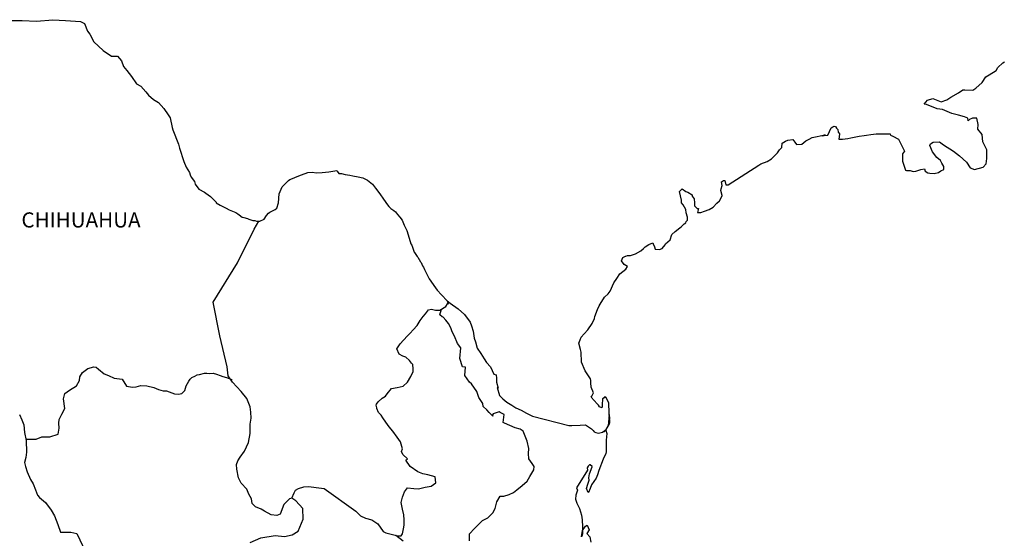
# Model space of a CAD drawing. Units: millimetres. Extents: x 445162 to 447562, y 1737595 to 1739395.
# Drawn here: x 447242 to 447398, y 1739141 to 1739223 of the extents above; entities that cross this region are included whole.
import ezdxf

# ---------------------------------------------------------------- set-up
doc = ezdxf.new("R2010")
doc.units = ezdxf.units.MM
doc.layers.add('Lomo', color=7, linetype='Continuous')
doc.styles.add('ROMANS', font='romans.shx')

msp = doc.modelspace()

# ---------------------------------------------------------------- linework, layer by layer
at = {"layer": 'Lomo', "color": 7, "linetype": 'Continuous'}
for points in [[(447239.98, 1739223.35), (447241.94, 1739223.31), (447244.2, 1739223.21), (447246.79, 1739223.46), (447248.8, 1739223.31), (447251.2, 1739223.17), (447251.84, 1739222.83), (447252.28, 1739221.64), (447252.68, 1739221.15), (447253.32, 1739219.97), (447254.79, 1739218.58), (447256.11, 1739217.7), (447257.04, 1739217.65), (447257.68, 1739216.96), (447258.03, 1739216.02), (447258.52, 1739215.38), (447259.25, 1739214.44), (447260.08, 1739213.26), (447260.77, 1739212.92), (447261.56, 1739212.03), (447261.95, 1739211.49), (447262.78, 1739210.79), (447263.57, 1739210.3), (447264.4, 1739209.36), (447265.09, 1739208.37), (447265.38, 1739207.88), (447265.73, 1739206.36), (447265.83, 1739206.01), (447266.71, 1739203.74), (447266.86, 1739203.1), (447267.55, 1739200.98), (447267.94, 1739200.09), (447268.48, 1739199.2), (447268.58, 1739198.86), (447268.73, 1739198.46), (447269.27, 1739197.77), (447269.37, 1739197.38), (447269.96, 1739196.59), (447270.84, 1739196.1), (447271.04, 1739195.95), (447271.82, 1739195.41), (447272.7, 1739194.52), (447272.7, 1739194.42), (447273.34, 1739194.03), (447274.27, 1739193.54), (447274.77, 1739193.29), (447275.79, 1739192.89), (447276.14, 1739192.65), (447276.34, 1739192.5), (447276.82, 1739192.15), (447277.07, 1739192.11), (447277.66, 1739191.91), (447277.9, 1739191.81), (447278.35, 1739191.66), (447278.5, 1739191.61), (447278.83, 1739191.61), (447279.08, 1739191.51), (447279.62, 1739191.51), (447280.3, 1739191.81), (447280.69, 1739192.41), (447280.99, 1739192.75), (447281.23, 1739192.95), (447282.06, 1739193.34), (447282.31, 1739193.54), (447282.31, 1739193.54), (447282.6, 1739194.43), (447282.7, 1739195.86), (447283.14, 1739196.95), (447283.58, 1739197.35), (447284.16, 1739197.94), (447284.36, 1739198.09), (447284.8, 1739198.28), (447285.54, 1739198.58), (447286.22, 1739198.83), (447287.25, 1739199.22), (447287.94, 1739199.28), (447288.58, 1739199.17), (447289.5, 1739199.22), (447290.58, 1739199.32), (447291.81, 1739199.52), (447291.9, 1739199.42), (447292.15, 1739199.08), (447292.59, 1739199.08), (447293.13, 1739198.93), (447293.91, 1739198.79), (447294.35, 1739198.69), (447295.19, 1739198.54), (447295.97, 1739198.4), (447296.71, 1739198), (447297.49, 1739197.36), (447297.94, 1739196.76), (447298.62, 1739195.83), (447299.21, 1739194.99), (447299.85, 1739194.1), (447300.09, 1739193.81), (447300.39, 1739193.51), (447300.88, 1739193.21), (447301.13, 1739192.97), (447301.46, 1739192.58), (447301.81, 1739192.13), (447302.16, 1739191.64), (447302.5, 1739190.85), (447302.94, 1739190.01), (447303.29, 1739188.83), (447303.58, 1739187.89), (447303.73, 1739187.69), (447304.08, 1739186.56), (447304.13, 1739186.51), (447304.57, 1739185.92), (447304.66, 1739185.77), (447305.11, 1739185.03), (447305.2, 1739184.93), (447305.4, 1739184.44), (447305.55, 1739184.19), (447305.74, 1739183.85), (447306.48, 1739182.36), (447307.46, 1739180.94), (447307.71, 1739180.54), (447308.4, 1739179.8), (447309.33, 1739178.86), (447309.77, 1739178.52), (447311.05, 1739177.58), (447312.07, 1739176.7), (447312.96, 1739175.46), (447313.16, 1739174.92), (447313.45, 1739174.03), (447313.6, 1739172.95), (447313.8, 1739172.36), (447314.1, 1739171.37), (447314.64, 1739170.53), (447315.17, 1739169.69), (447315.57, 1739169.1), (447316.21, 1739168.41), (447316.7, 1739167.23), (447317.09, 1739167.13), (447317.14, 1739166.58), (447317.14, 1739165.99), (447317.43, 1739165), (447317.24, 1739165.1), (447317.63, 1739163.87), (447318.12, 1739163.33), (447318.76, 1739162.79), (447319.55, 1739162.3), (447320.23, 1739161.9), (447321.07, 1739161.51), (447321.9, 1739161.07), (447322.83, 1739160.57), (447328.61, 1739159.1), (447329.1, 1739159.1), (447330.43, 1739159.14), (447331.26, 1739159.2), (447332.19, 1739158.56), (447332.49, 1739158.31), (447332.63, 1739158.11), (447332.88, 1739157.97), (447333.32, 1739157.87), (447333.96, 1739158.01), (447334.54, 1739158.46), (447334.69, 1739158.71), (447334.98, 1739159.25), (447335.13, 1739159.59), (447335.03, 1739160.43), (447334.98, 1739160.83), (447334.84, 1739159.05), (447335.04, 1739159.74), (447335.04, 1739159.74), (447335.13, 1739160.33), (447334.98, 1739161.03), (447334.93, 1739162.71), (447334.49, 1739163.59), (447334.34, 1739163.64), (447334.29, 1739163.64), (447334.2, 1739163.49), (447333.95, 1739163.34), (447333.96, 1739162.95), (447333.9, 1739162.75), (447333.9, 1739162.16), (447333.85, 1739161.87), (447333.46, 1739162.06), (447333.32, 1739162.31), (447333.12, 1739162.55), (447332.13, 1739163.59), (447332.28, 1739163.74), (447332.52, 1739164.28), (447332.13, 1739165.17), (447332.09, 1739165.86), (447332.08, 1739166.21), (447332.03, 1739166.5), (447331.2, 1739167.74), (447330.61, 1739169.12), (447330.55, 1739170.7), (447330.46, 1739171.14), (447330.21, 1739172.13), (447330.41, 1739172.67), (447330.55, 1739173.11), (447331.05, 1739173.65), (447331.63, 1739174.25), (447332.32, 1739175.29), (447332.66, 1739176.08), (447332.75, 1739176.37), (447333.14, 1739177.5), (447333.44, 1739178.05), (447333.73, 1739178.59), (447334.08, 1739179.18), (447334.27, 1739179.43), (447334.86, 1739179.98), (447335.15, 1739180.42), (447335.15, 1739180.42), (447335.74, 1739181.7), (447336.23, 1739182.4), (447336.71, 1739183.13), (447337.64, 1739183.87), (447337.93, 1739184.32), (447337.4, 1739184.62), (447336.95, 1739185.21), (447337.15, 1739185.76), (447337.59, 1739185.95), (447337.64, 1739185.95), (447337.89, 1739186.05), (447338.13, 1739186.05), (447338.37, 1739186.05), (447339.16, 1739186.3), (447340.04, 1739186.79), (447340.43, 1739187.19), (447340.72, 1739187.44), (447341.31, 1739187.78), (447341.95, 1739188.07), (447342, 1739187.93), (447342.19, 1739187.44), (447342.29, 1739187.04), (447342.98, 1739186.99), (447343.42, 1739187.19), (447343.86, 1739187.73), (447343.91, 1739187.93), (447344.65, 1739188.52), (447344.94, 1739189.41), (447345.47, 1739189.85), (447346.21, 1739190.45), (447346.4, 1739190.6), (447346.89, 1739191.09), (447347.14, 1739191.24), (447347.23, 1739191.43), (447347.43, 1739191.68), (447347.43, 1739192.13), (447347.23, 1739192.82), (447347.13, 1739193.36), (447346.74, 1739194.1), (447346.49, 1739194.4), (447346.45, 1739194.84), (447346.15, 1739196.22), (447346.59, 1739196.61), (447347.13, 1739196.22), (447347.47, 1739196.12), (447348.16, 1739195.68), (447348.16, 1739195.49), (447348.46, 1739195.04), (447348.55, 1739194.4), (447348.55, 1739193.95), (447348.71, 1739193.76), (447348.95, 1739193.51), (447349.19, 1739193.51), (447348.99, 1739192.87), (447349.53, 1739192.87), (447350.12, 1739193.07), (447350.86, 1739193.36), (447351.49, 1739193.71), (447351.49, 1739193.71), (447352.09, 1739194.35), (447352.48, 1739194.75), (447352.91, 1739195.54), (447352.91, 1739195.59), (447352.72, 1739196.38), (447352.76, 1739196.62), (447352.91, 1739197.17), (447352.81, 1739197.76), (447353.11, 1739197.96), (447353.3, 1739197.96), (447353.35, 1739197.96), (447353.5, 1739197.27), (447353.89, 1739197.27), (447358.73, 1739200.38), (447359.03, 1739200.58), (447360.06, 1739200.97), (447360.74, 1739201.37), (447361.18, 1739201.82), (447361.68, 1739202.36), (447362.02, 1739202.8), (447362.36, 1739203.2), (447362.41, 1739203.89), (447362.95, 1739204.18), (447363.34, 1739204.34), (447364.12, 1739204.48), (447364.42, 1739204.04), (447364.71, 1739203.64), (447365.54, 1739203.74), (447366.18, 1739204.24), (447366.72, 1739204.53), (447367.21, 1739204.78), (447369.26, 1739205.18), (447368.77, 1739205.03), (447369.07, 1739205.08), (447369.66, 1739205.13), (447370.19, 1739206.31), (447370.44, 1739206.46), (447370.68, 1739206.56), (447370.88, 1739206.51), (447371.03, 1739206.26), (447371.27, 1739206.02), (447371.32, 1739205.63), (447371.42, 1739205.53), (447371.51, 1739205.38), (447371.51, 1739205.38), (447371.51, 1739205.28), (447371.42, 1739204.49), (447371.82, 1739204.49), (447371.96, 1739204.49), (447371.96, 1739204.49), (447372, 1739204.49), (447372.84, 1739204.64), (447373.33, 1739204.74), (447373.82, 1739204.84), (447374.65, 1739204.99), (447375.44, 1739205.08), (447375.78, 1739205.14), (447376.51, 1739205.23), (447377.35, 1739205.33), (447377.84, 1739205.38), (447378.52, 1739205.34), (447379.55, 1739205.34), (447379.6, 1739205.14), (447379.99, 1739204.99), (447380.87, 1739204.5), (447381.81, 1739202.58), (447381.52, 1739202.18), (447381.52, 1739201), (447381.96, 1739199.61), (447382.16, 1739199.56), (447382.74, 1739199.52), (447383.19, 1739199.37), (447383.63, 1739199.42), (447384.42, 1739199.71), (447385, 1739199.81), (447385.1, 1739199.42), (447385.54, 1739199.17), (447385.83, 1739199.13), (447386.52, 1739199.07), (447387.2, 1739199.22), (447387.59, 1739199.47), (447388.08, 1739199.72), (447388.08, 1739200.16), (447387.74, 1739200.71), (447387.55, 1739201.15), (447386.96, 1739201.59), (447386.27, 1739202.48), (447385.83, 1739203.52), (447385.97, 1739203.76), (447386.36, 1739204.01), (447387.35, 1739204.06), (447387.98, 1739203.62), (447389.6, 1739202.63), (447390.53, 1739201.89), (447391.66, 1739200.85), (447392.25, 1739199.97), (447392.94, 1739199.72), (447394.31, 1739200.07), (447394.75, 1739200.61), (447394.89, 1739201.45), (447394.89, 1739201.45), (447394.85, 1739202.83), (447394.25, 1739204.11), (447394.11, 1739205.25), (447393.47, 1739206.09), (447393.51, 1739206.83), (447393.27, 1739207.82), (447392.58, 1739207.82), (447392.14, 1739207.62), (447391.9, 1739207.42), (447391.85, 1739207.82), (447391.36, 1739208.06), (447390.38, 1739208.31), (447389.35, 1739208.56), (447387.83, 1739209.24), (447387, 1739209.34), (447385.33, 1739210.03), (447384.93, 1739210.07), (447385.48, 1739210.72), (447386.3, 1739210.97), (447387.63, 1739210.42), (447388.56, 1739210.77), (447389.19, 1739211.17), (447390.37, 1739211.86), (447391.06, 1739212.31), (447391.4, 1739212.31), (447392.63, 1739212.26), (447393.11, 1739212.6), (447394.14, 1739213.5), (447394.73, 1739214.38), (447395.27, 1739214.73), (447396.34, 1739215.42), (447396.64, 1739215.86), (447397.42, 1739216.61), (447397.67, 1739216.8)], [(447278.09, 1739140.56), (447279.76, 1739141.3), (447282.06, 1739141.63), (447283.54, 1739141.48), (447284.76, 1739141.73), (447285.7, 1739142.32), (447286.49, 1739144.24), (447286.43, 1739145.92), (447285.35, 1739147.15), (447284.71, 1739147.55), (447284.32, 1739147.44), (447283.43, 1739146.56), (447282.85, 1739145.03), (447282.31, 1739144.84), (447281.42, 1739144.94), (447280.34, 1739145.53), (447279.81, 1739145.82), (447278.92, 1739146.17), (447278.43, 1739146.72), (447278.28, 1739147.46), (447278.28, 1739147.46), (447277.88, 1739148.2), (447277.55, 1739148.99), (447276.66, 1739149.92), (447276.26, 1739150.81), (447275.97, 1739152.14), (447275.92, 1739152.93), (447276.12, 1739153.47), (447276.51, 1739154.07), (447277.19, 1739155), (447277.83, 1739156.38), (447278.08, 1739157.81), (447278.07, 1739159.29), (447278.23, 1739160.23), (447278.17, 1739161.21), (447278.07, 1739162.05), (447277.58, 1739163.38), (447276.65, 1739164.47), (447275.27, 1739165.94), (447274.58, 1739166.99), (447274.44, 1739168.41), (447273.3, 1739173.34), (447272.22, 1739178.67), (447276.09, 1739184.87), (447278.74, 1739190.24), (447279.48, 1739191.51)], [(447284.71, 1739147.55), (447285.06, 1739148.39), (447285.3, 1739148.82), (447285.75, 1739149.12), (447286.58, 1739149.37), (447287.37, 1739149.41), (447288.54, 1739149.27), (447289.82, 1739149.11), (447294.83, 1739145.51), (447295.57, 1739144.77), (447296.36, 1739144.42), (447297.38, 1739144.12), (447298.32, 1739143.48), (447299.16, 1739142.3), (447299.6, 1739142.05), (447300.44, 1739141.85), (447301.07, 1739141.7), (447301.42, 1739141.6), (447302, 1739141.6), (447302.25, 1739141.9), (447302.4, 1739142.69), (447302.49, 1739143.28), (447302.49, 1739144.12), (447302.45, 1739144.9), (447302.24, 1739145.84), (447302.05, 1739146.88), (447302.24, 1739147.72), (447302.54, 1739148.55), (447303.03, 1739149.19), (447304.06, 1739149.09), (447304.8, 1739149.04), (447305.83, 1739149.29), (447306.76, 1739149.48), (447307.5, 1739149.98), (447307.4, 1739150.96), (447306.27, 1739151.25), (447305.44, 1739151.41), (447304.65, 1739151.75), (447303.47, 1739152.59), (447302.78, 1739153.58), (447303.03, 1739153.78), (447302.29, 1739154.47), (447302.1, 1739154.96), (447302.24, 1739155.41), (447301.94, 1739156.49), (447301.4, 1739157.23), (447300.72, 1739158.17), (447300.13, 1739158.86), (447299.59, 1739159.6), (447299.14, 1739160.29), (447298.85, 1739160.74), (447298.41, 1739161.13), (447298.16, 1739161.77), (447298.16, 1739161.87), (447298.06, 1739162.31), (447298.11, 1739162.46), (447298.11, 1739162.46), (447298.4, 1739162.85), (447299.04, 1739163.44), (447299.53, 1739163.74), (447299.83, 1739164.14), (447300.47, 1739164.97), (447301.4, 1739165.12), (447302.33, 1739165.31), (447303.02, 1739165.95), (447303.56, 1739166.85), (447303.95, 1739167.68), (447303.95, 1739168.07), (447303.9, 1739168.76), (447303.65, 1739168.96), (447303.36, 1739169.41), (447302.77, 1739169.95), (447302.28, 1739170.1), (447301.69, 1739170.39), (447301.34, 1739171.23), (447301.88, 1739172.02), (447302.38, 1739172.61), (447303.01, 1739173.3), (447303.45, 1739173.75), (447303.94, 1739174.28), (447304.54, 1739174.98), (447305.03, 1739175.76), (447305.52, 1739176.4), (447305.86, 1739176.8), (447306.35, 1739177.44), (447306.84, 1739177.53), (447307.48, 1739177.38), (447308.16, 1739177.38), (447309.1, 1739177.97), (447309.39, 1739178.37), (447309.59, 1739178.66), (447309.38, 1739178.35), (447309.46, 1739178.76)], [(447312.86, 1739140.8), (447312.86, 1739141.93), (447313.64, 1739142.77), (447314.28, 1739143.41), (447314.92, 1739144), (447315.75, 1739144.44), (447316.54, 1739145.23), (447316.93, 1739145.92), (447317.18, 1739147), (447317.71, 1739147.89), (447318.3, 1739147.89), (447319.14, 1739148.14), (447319.82, 1739148.48), (447320.37, 1739148.87), (447321.2, 1739149.55), (447321.99, 1739150.25), (447322.43, 1739150.99), (447323.07, 1739152.07), (447323.12, 1739152.61), (447322.82, 1739153.06), (447322.28, 1739153.79), (447322.23, 1739154.63), (447322.28, 1739155.42), (447321.98, 1739156.6), (447321.39, 1739158.19), (447320.9, 1739158.49), (447320.11, 1739158.73), (447318.4, 1739159.47), (447318.2, 1739159.57), (447318.34, 1739160.85), (447317.71, 1739161.15), (447317.56, 1739161.25), (447316.62, 1739160.95), (447316.53, 1739160.8), (447316.58, 1739160.56), (447315.99, 1739161.15), (447315.6, 1739161.6), (447315.05, 1739162.09), (447314.95, 1739162.58), (447314.36, 1739163.52), (447314.02, 1739164.46), (447313.18, 1739165.69), (447312.84, 1739165.94), (447312.1, 1739167.03), (447312.2, 1739168.36), (447311.76, 1739168.4), (447311.32, 1739169.73), (447311.51, 1739171.41), (447310.97, 1739172.1), (447310.48, 1739173.24), (447310.09, 1739173.97), (447309.89, 1739174.57), (447309.54, 1739175.27), (447309.1, 1739175.8), (447308.71, 1739176.25), (447308.51, 1739176.35), (447308.16, 1739176.64), (447308.43, 1739177.55)], [(447242.54, 1739156.91), (447244.14, 1739156.93), (447245.08, 1739157.27), (447246.31, 1739157.27), (447247.63, 1739157.71), (447247.82, 1739158.65), (447247.77, 1739159.48), (447247.82, 1739160.02), (447248.21, 1739160.91), (447248.71, 1739161.8), (447248.51, 1739163.32), (447248.71, 1739164.16), (447249.44, 1739164.7), (447250.57, 1739165.39), (447251.01, 1739166.23), (447251.06, 1739166.82), (447251.5, 1739167.51), (447252.33, 1739168.15), (447253.32, 1739168.4), (447253.66, 1739168.35), (447254.05, 1739168.05), (447254.94, 1739167.31), (447255.63, 1739167.01), (447256.51, 1739166.62), (447257.79, 1739166.42), (447258.48, 1739165.33), (447259.41, 1739165.19), (447260, 1739165.23), (447260.73, 1739165.43), (447261.72, 1739165.38), (447262.84, 1739165.12), (447263.58, 1739164.78), (447264.32, 1739164.58), (447264.81, 1739164.58), (447266.09, 1739164.14), (447266.73, 1739164.04), (447267.27, 1739164.18), (447267.71, 1739164.63), (447267.95, 1739165.37), (447268.39, 1739166.15), (447268.59, 1739166.45), (447268.84, 1739166.7), (447269.33, 1739166.94), (447269.67, 1739167.14), (447270.06, 1739167.19), (447270.85, 1739167.38), (447271.24, 1739167.38), (447271.59, 1739167.34), (447272.23, 1739167.38), (447272.77, 1739167.23), (447273.31, 1739167.03), (447273.75, 1739166.84), (447274.34, 1739166.69), (447275.03, 1739166.44), (447275.22, 1739166.39), (447275.22, 1739166.39)], [(447241.54, 1739160.82), (447241.88, 1739159.98), (447242.23, 1739159.2), (447242.32, 1739157.97), (447242.57, 1739156.73), (447242.62, 1739154.86), (447242.52, 1739154.02), (447242.33, 1739153.23), (447242.48, 1739152.59), (447242.72, 1739151.75), (447243.26, 1739150.52), (447243.66, 1739149.83), (447244.05, 1739148.89), (447244.39, 1739148.06), (447244.69, 1739147.66), (447245.62, 1739146.87), (447246.56, 1739145.68), (447247.05, 1739144.79), (447247.59, 1739143.37), (447248.03, 1739142.18), (447249.65, 1739142.18), (447250.59, 1739141.98), (447253.79, 1739135.27)], [(447333.96, 1739158.01), (447334.2, 1739158.16), (447334.49, 1739158.36)], [(447302.35, 1739140.72), (447301.19, 1739141.67)]]:
    msp.add_lwpolyline(points, dxfattribs=at)
at = {"layer": 'Lomo', "color": 5, "linetype": 'Continuous'}
msp.add_lwpolyline([(447334.49, 1739158.36), (447334.65, 1739157.82), (447334.5, 1739156.78), (447334.55, 1739155.74), (447334.55, 1739154.9), (447334.45, 1739154.66), (447334.06, 1739153.77), (447333.38, 1739151.95), (447333.14, 1739151.25), (447332.94, 1739150.76), (447332.21, 1739149.68), (447332.01, 1739149.08), (447331.72, 1739148.49), (447331.67, 1739148.49), (447331.42, 1739149.08), (447331.62, 1739149.77), (447331.81, 1739150.41), (447331.76, 1739150.8), (447331.86, 1739151.4), (447332.3, 1739152.54), (447332.3, 1739152.59), (447332.01, 1739152.88), (447331.91, 1739152.88), (447331.66, 1739152.63), (447331.52, 1739152.38), (447331.56, 1739151.99), (447329.81, 1739149.23), (447329.96, 1739148.84), (447329.71, 1739148.04), (447329.66, 1739147.4), (447329.86, 1739146.76), (447330.15, 1739146.27), (447330.3, 1739145.92), (447330.6, 1739144.88), (447330.74, 1739144.14), (447330.75, 1739143.01), (447330.8, 1739141.97), (447330.7, 1739141.62), (447330.6, 1739141.43), (447330.75, 1739142.42), (447331.24, 1739143.11), (447331.53, 1739143.26), (447331.82, 1739142.57), (447331.48, 1739141.97), (447331.93, 1739141.43), (447332.12, 1739140.6)], dxfattribs=at)

# ---------------------------------------------------------------- texts
at = {"layer": 'Lomo', "color": 7, "style": 'ROMANS'}
msp.add_text('CHIHUAHUA', height=2.4, dxfattribs=at).set_placement((447241.82, 1739190.5))

doc.saveas('drawing.dxf')
